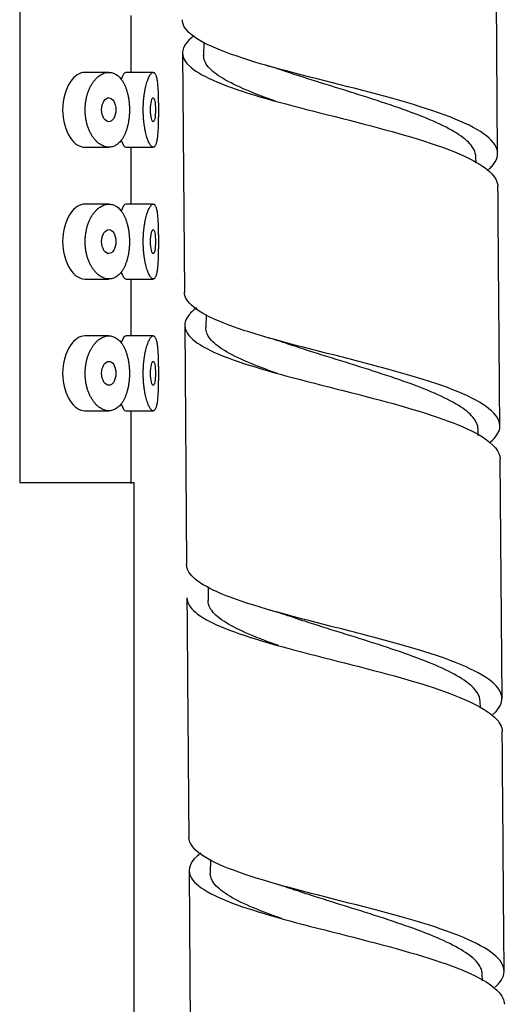
# Model space of a CAD drawing. Units: millimetres. Extents: x 0 to 594, y 0 to 421.
# Drawn here: x 434 to 437, y 141 to 148 of the extents above; entities that cross this region are included whole.
import ezdxf

# ---------------------------------------------------------------- set-up
doc = ezdxf.new("R2010")
doc.units = ezdxf.units.MM
for name, color, linetype in [('2-08-0804', 7, 'Continuous'), ('2-08-1029', 7, 'Continuous'), ('Default', 7, 'Continuous')]:
    doc.layers.add(name, color=color, linetype=linetype)

# ---------------------------------------------------------------- blocks, each defined once
blk = doc.blocks.new('SE')
at = {"layer": '2-08-0804', "color": 7, "linetype": 'Continuous'}
for p, q in [((436.537, 146.8165), (436.5247, 148.3379)), ((434.6703, 147.5233), (434.669, 147.4384)), ((434.5349, 147.4554), (434.5471, 145.934)), ((436.3997, 146.7547), (436.3984, 146.7968)), ((434.6842, 145.7915), (434.6829, 145.7057)), ((434.5488, 145.7227), (434.5609, 144.2008)), ((436.4136, 145.0212), (436.4123, 145.0638)), ((436.5646, 143.3497), (436.5525, 144.8721)), ((434.698, 144.059), (434.6967, 143.9725)), ((436.4273, 143.2871), (436.426, 143.33)), ((434.7116, 142.3256), (434.7103, 142.2384)), ((434.5761, 142.2554), (434.5879, 140.7319)), ((436.4408, 141.5522), (436.4395, 141.5953))]:
    blk.add_line(p, q, dxfattribs=at)
for centre, radius, start, end in [((434.207, 144.4152), 3.0829, 71.37401, 73.8647), ((434.2249, 142.6954), 3.0692, 71.34565, 73.84631), ((434.2383, 140.9612), 3.07, 71.35186, 73.83494), ((434.2586, 139.2486), 3.0472, 71.31286, 73.78718)]:
    blk.add_arc(centre, radius, start, end, dxfattribs=at)
for points, knots in [([(436.4786, 146.7135), (436.4872, 146.7209), (436.4948, 146.7283), (436.5667, 146.8086), (436.5411, 146.8819), (436.3144, 147.0269), (436.1149, 147.0966), (435.625, 147.2332), (435.3465, 147.2979), (434.8814, 147.4273), (434.6978, 147.4926), (434.5579, 147.5947), (434.534, 147.6305), (434.534, 147.6666)], [0.977439248, 0.977439248, 0.977439248, 0.977439248, 0.977539063, 0.977539063, 0.978515625, 0.978515625, 0.979492188, 0.979492188, 0.98046875, 0.98046875, 0.981445313, 0.981445313, 0.981951807, 0.981951807, 0.981951807, 0.981951807]), ([(434.6091, 147.5658), (434.6073, 147.5645), (434.6056, 147.5631), (434.5179, 147.4945), (434.5123, 147.4288), (434.6629, 147.2996), (434.8165, 147.2387), (435.2363, 147.1149), (435.4919, 147.0547), (435.9752, 146.9274), (436.1922, 146.8618), (436.4666, 146.7323), (436.5372, 146.6686), (436.5386, 146.6053)], [0.018535321, 0.018535321, 0.018535321, 0.018535321, 0.018554688, 0.018554688, 0.01953125, 0.01953125, 0.020507813, 0.020507813, 0.021484375, 0.021484375, 0.022460938, 0.022460938, 0.023353501, 0.023353501, 0.023353501, 0.023353501]), ([(435.1258, 147.1486), (435.0768, 147.1657), (435.0304, 147.1828), (434.9257, 147.2244), (434.871, 147.2489), (434.7798, 147.2979), (434.7433, 147.3225), (434.691, 147.3717), (434.6752, 147.3964), (434.6694, 147.4269), (434.6689, 147.4327), (434.669, 147.4385)], [0.979922131, 0.979922131, 0.979922131, 0.979922131, 0.980178453, 0.980178453, 0.980545519, 0.980545519, 0.980912584, 0.980912584, 0.98127965, 0.98127965, 0.981365216, 0.981365216, 0.981365216, 0.981365216]), ([(436.3984, 146.7958), (436.3983, 146.8004), (436.3979, 146.8051), (436.3926, 146.8356), (436.3773, 146.8613), (436.3257, 146.9126), (436.2896, 146.9382), (436.1993, 146.989), (436.1452, 147.0144), (436.0229, 147.0648), (435.9548, 147.0898), (435.8097, 147.1398), (435.7328, 147.1647), (435.5759, 147.2143), (435.4959, 147.239), (435.339, 147.2882), (435.262, 147.3128), (435.1894, 147.3374), (435.1894, 147.3374), (435.1893, 147.3374)], [0.977196927, 0.977196927, 0.977196927, 0.977196927, 0.977262829, 0.977262829, 0.977629558, 0.977629558, 0.977996286, 0.977996286, 0.978363015, 0.978363015, 0.978729743, 0.978729743, 0.979096472, 0.979096472, 0.9794632, 0.9794632, 0.979829929, 0.979829929, 0.979830167, 0.979830167, 0.979830167, 0.979830167]), ([(436.4925, 144.981), (436.5261, 145.0103), (436.5457, 145.0397), (436.5605, 145.1418), (436.4771, 145.2159), (436.1557, 145.3574), (435.9124, 145.4266), (435.5273, 145.5258), (435.3955, 145.5585), (435.1472, 145.6235), (435.032, 145.6556), (434.7298, 145.7541), (434.599, 145.82), (434.5514, 145.9038), (434.5472, 145.9188), (434.5473, 145.9339)], [0.96933189, 0.96933189, 0.96933189, 0.96933189, 0.969726563, 0.969726563, 0.970703125, 0.970703125, 0.971679688, 0.971679688, 0.972167969, 0.972167969, 0.97265625, 0.97265625, 0.973632813, 0.973632813, 0.973844631, 0.973844631, 0.973844631, 0.973844631]), ([(434.6241, 145.8337), (434.6007, 145.8162), (434.5826, 145.7988), (434.5224, 145.7151), (434.5572, 145.649), (434.7787, 145.523), (434.9699, 145.4611), (435.4234, 145.339), (435.6886, 145.2765), (436.1419, 145.1481), (436.3312, 145.0808), (436.5133, 144.966), (436.5511, 144.919), (436.5522, 144.8722)], [0.02708998, 0.02708998, 0.02708998, 0.02708998, 0.02734375, 0.02734375, 0.028320313, 0.028320313, 0.029296875, 0.029296875, 0.030273438, 0.030273438, 0.03125, 0.03125, 0.031909593, 0.031909593, 0.031909593, 0.031909593]), ([(435.1383, 145.4162), (435.1046, 145.428), (435.0721, 145.4398), (434.9766, 145.4761), (434.9186, 145.5006), (434.82, 145.5497), (434.7793, 145.5742), (434.7184, 145.6234), (434.6982, 145.6481), (434.6847, 145.6838), (434.6827, 145.6949), (434.6829, 145.7059)], [0.971559221, 0.971559221, 0.971559221, 0.971559221, 0.971735942, 0.971735942, 0.972103008, 0.972103008, 0.972470073, 0.972470073, 0.972837139, 0.972837139, 0.973000448, 0.973000448, 0.973000448, 0.973000448]), ([(436.4123, 145.0627), (436.4118, 145.0878), (436.401, 145.1128), (436.3589, 145.1634), (436.3269, 145.189), (436.2443, 145.24), (436.1937, 145.2653), (436.0774, 145.3159), (436.0119, 145.341), (435.8708, 145.3911), (435.7952, 145.416), (435.6398, 145.4657), (435.56, 145.4904), (435.4021, 145.5398), (435.324, 145.5644), (435.233, 145.5945), (435.2166, 145.6), (435.2003, 145.6055)], [0.968839563, 0.968839563, 0.968839563, 0.968839563, 0.969194801, 0.969194801, 0.969561529, 0.969561529, 0.969928258, 0.969928258, 0.970294986, 0.970294986, 0.970661715, 0.970661715, 0.971028443, 0.971028443, 0.971395172, 0.971395172, 0.971477535, 0.971477535, 0.971477535, 0.971477535]), ([(436.5073, 143.2477), (436.5654, 143.2991), (436.5797, 143.3509), (436.5028, 143.4759), (436.365, 143.5481), (436.0589, 143.6527), (435.9411, 143.6869), (435.6918, 143.754), (435.5593, 143.7872), (435.1761, 143.8848), (434.9374, 143.9492), (434.6382, 144.0752), (434.5612, 144.1372), (434.561, 144.2007)], [0.961220855, 0.961220855, 0.961220855, 0.961220855, 0.961914063, 0.961914063, 0.962890625, 0.962890625, 0.963378906, 0.963378906, 0.963867188, 0.963867188, 0.96484375, 0.96484375, 0.965735178, 0.965735178, 0.965735178, 0.965735178]), ([(434.5626, 143.9895), (434.5625, 143.9266), (434.6362, 143.8665), (434.9219, 143.7441), (435.1388, 143.6839), (435.623, 143.5597), (435.88, 143.4971), (436.2958, 143.3651), (436.4486, 143.2972), (436.55, 143.1983), (436.5655, 143.1683), (436.5659, 143.1384)], [0.036185049, 0.036185049, 0.036185049, 0.036185049, 0.037109375, 0.037109375, 0.038085938, 0.038085938, 0.0390625, 0.0390625, 0.040039063, 0.040039063, 0.040460627, 0.040460627, 0.040460627, 0.040460627]), ([(435.1443, 143.6854), (435.128, 143.6912), (435.112, 143.6969), (435.0292, 143.7272), (434.9681, 143.7517), (434.8624, 143.8008), (434.8179, 143.8254), (434.7485, 143.8746), (434.7238, 143.8992), (434.7009, 143.9401), (434.6965, 143.9563), (434.6967, 143.9725)], [0.963207601, 0.963207601, 0.963207601, 0.963207601, 0.963293431, 0.963293431, 0.963660497, 0.963660497, 0.964027563, 0.964027563, 0.964394628, 0.964394628, 0.964634311, 0.964634311, 0.964634311, 0.964634311]), ([(436.426, 143.3288), (436.4256, 143.3485), (436.4189, 143.3681), (436.3891, 143.4134), (436.3615, 143.4391), (436.2869, 143.4902), (436.2399, 143.5156), (436.1301, 143.5662), (436.0673, 143.5914), (435.9306, 143.6416), (435.8567, 143.6666), (435.7033, 143.7164), (435.6239, 143.7412), (435.4656, 143.7906), (435.3866, 143.8153), (435.2785, 143.8504), (435.2467, 143.861), (435.2156, 143.8715)], [0.960481, 0.960481, 0.960481, 0.960481, 0.960760044, 0.960760044, 0.961126772, 0.961126772, 0.961493501, 0.961493501, 0.961860229, 0.961860229, 0.962226958, 0.962226958, 0.962593686, 0.962593686, 0.962960415, 0.962960415, 0.963117239, 0.963117239, 0.963117239, 0.963117239]), ([(436.5212, 141.5131), (436.5228, 141.5146), (436.5244, 141.516), (436.6045, 141.5898), (436.5934, 141.6633), (436.3944, 141.8084), (436.2062, 141.8789), (435.7315, 142.0158), (435.4527, 142.081), (434.9732, 142.2109), (434.7777, 142.2759), (434.6078, 142.3833), (434.5754, 142.4248), (434.5752, 142.4668)], [0.953105669, 0.953105669, 0.953105669, 0.953105669, 0.953125, 0.953125, 0.954101563, 0.954101563, 0.955078125, 0.955078125, 0.956054688, 0.956054688, 0.95703125, 0.95703125, 0.957619701, 0.957619701, 0.957619701, 0.957619701]), ([(434.6501, 142.3656), (434.5851, 142.3158), (434.5622, 142.266), (434.6159, 142.1525), (434.7313, 142.0885), (435.0864, 141.965), (435.3304, 141.9037), (435.8199, 141.7791), (436.0655, 141.7142), (436.4235, 141.581), (436.5395, 141.5114), (436.5765, 141.4294), (436.5794, 141.4165), (436.5795, 141.4036)], [0.0441985, 0.0441985, 0.0441985, 0.0441985, 0.044921875, 0.044921875, 0.045898438, 0.045898438, 0.046875, 0.046875, 0.047851563, 0.047851563, 0.048828125, 0.048828125, 0.049009523, 0.049009523, 0.049009523, 0.049009523]), ([(435.1668, 141.948), (435.1622, 141.9496), (435.1575, 141.9512), (435.0835, 141.9774), (435.0195, 142.002), (434.9071, 142.0511), (434.8587, 142.0757), (434.7812, 142.1249), (434.7521, 142.1496), (434.7179, 142.1955), (434.71, 142.2168), (434.7103, 142.2382)], [0.954826564, 0.954826564, 0.954826564, 0.954826564, 0.95485092, 0.95485092, 0.955217986, 0.955217986, 0.955585052, 0.955585052, 0.955952117, 0.955952117, 0.956267728, 0.956267728, 0.956267728, 0.956267728]), ([(436.4395, 141.5939), (436.4393, 141.6082), (436.4357, 141.6225), (436.4164, 141.6626), (436.3932, 141.6883), (436.3268, 141.7395), (436.2836, 141.7649), (436.1806, 141.8157), (436.1208, 141.841), (435.9889, 141.8913), (435.9169, 141.9163), (435.7662, 141.9662), (435.6874, 141.9911), (435.5291, 142.0406), (435.4496, 142.0653), (435.3246, 142.1054), (435.2775, 142.1208), (435.2322, 142.1361)], [0.952122485, 0.952122485, 0.952122485, 0.952122485, 0.952325287, 0.952325287, 0.952692015, 0.952692015, 0.953058744, 0.953058744, 0.953425472, 0.953425472, 0.953792201, 0.953792201, 0.95415893, 0.95415893, 0.954525658, 0.954525658, 0.954754682, 0.954754682, 0.954754682, 0.954754682])]:
    blk.add_open_spline(points, degree=3, knots=knots, dxfattribs=at)
for points in [[(436.5508, 145.0835), (436.5481, 145.4367), (436.544, 145.944), (436.5387, 146.6053)], [(434.5625, 143.9894), (434.5671, 143.4226), (434.5711, 142.915), (434.5745, 142.4668)], [(436.578, 141.615), (436.5711, 142.5197), (436.5671, 143.0274), (436.5662, 143.1383)]]:
    blk.add_open_spline(points, degree=3, dxfattribs=at)
at = {"layer": '2-08-1029', "color": 7, "linetype": 'Continuous'}
for p, q in [((433.5004, 152.839), (433.5004, 144.7237)), ((434.2093, 147.3317), (434.2093, 147.6936)), ((434.0672, 147.3317), (433.9138, 147.3317)), ((434.3485, 147.3317), (434.1757, 147.3317)), ((434.3488, 147.3317), (434.2093, 147.3317)), ((433.9138, 146.8554), (434.0671, 146.8554)), ((434.1757, 146.8554), (434.3485, 146.8554)), ((434.2093, 146.4935), (434.2093, 146.8554)), ((434.2093, 146.8554), (434.3488, 146.8554)), ((434.0672, 146.4935), (433.9138, 146.4935)), ((434.3485, 146.4935), (434.1757, 146.4935)), ((434.3488, 146.4935), (434.2093, 146.4935)), ((433.9138, 146.0172), (434.0671, 146.0172)), ((434.1757, 146.0172), (434.3485, 146.0172)), ((434.2093, 145.6553), (434.2093, 146.0172)), ((434.2093, 146.0172), (434.3488, 146.0172)), ((434.0672, 145.6553), (433.9138, 145.6553)), ((434.3485, 145.6553), (434.1757, 145.6553)), ((434.3488, 145.6553), (434.2093, 145.6553)), ((433.9138, 145.179), (434.0671, 145.179)), ((434.1757, 145.179), (434.3485, 145.179)), ((434.2093, 144.7162), (434.2093, 145.179)), ((434.2093, 145.179), (434.3488, 145.179)), ((433.5004, 144.7237), (434.2283, 144.7237)), ((434.2283, 122.1273), (434.2283, 144.7237))]:
    blk.add_line(p, q, dxfattribs=at)
for points, knots in [([(433.914, 147.3317), (433.8825, 147.3317), (433.8481, 147.3108), (433.7924, 147.2264), (433.7731, 147.1607), (433.7731, 147.0935)], [0.7535904, 0.7535904, 0.7535904, 0.7535904, 0.875, 0.875, 1, 1, 1, 1]), ([(433.916, 147.0935), (433.916, 147.0851), (433.9166, 147.0684), (433.9193, 147.0436), (433.9236, 147.0194), (433.9296, 146.9962), (433.9371, 146.9742), (433.9459, 146.9536), (433.9559, 146.9348), (433.9669, 146.9177), (433.9787, 146.9026), (433.9911, 146.8895), (434.004, 146.8785), (434.0172, 146.8696), (434.0305, 146.8629), (434.0439, 146.8582), (434.0572, 146.8556), (434.0703, 146.8551), (434.0832, 146.8566), (434.0957, 146.8601), (434.1077, 146.8655), (434.1193, 146.8729), (434.1303, 146.8821), (434.1408, 146.8931), (434.1505, 146.9059), (434.1596, 146.9206), (434.1679, 146.9371), (434.1754, 146.9552), (434.1819, 146.9751), (434.1874, 146.9965), (434.1919, 147.0192), (434.1951, 147.043), (434.1971, 147.0676), (434.1978, 147.0928), (434.1972, 147.118), (434.1953, 147.1428), (434.1921, 147.1668), (434.1877, 147.1897), (434.1821, 147.2112), (434.1756, 147.2311), (434.1682, 147.2494), (434.1598, 147.266), (434.1508, 147.2808), (434.1409, 147.2938), (434.1305, 147.3049), (434.1194, 147.3141), (434.1078, 147.3215), (434.0957, 147.3269), (434.0832, 147.3304), (434.0704, 147.3319), (434.0573, 147.3314), (434.044, 147.3289), (434.0306, 147.3242), (434.0173, 147.3175), (434.0041, 147.3087), (433.9912, 147.2977), (433.9788, 147.2847), (433.967, 147.2696), (433.9561, 147.2526), (433.9461, 147.2338), (433.9372, 147.2132), (433.9297, 147.1912), (433.9237, 147.168), (433.9193, 147.1438), (433.9166, 147.1188), (433.916, 147.102), (433.916, 147.0935)], [0, 0, 0, 0, 0.015039, 0.03001, 0.045134, 0.060346, 0.075563, 0.09098, 0.10652, 0.122085, 0.137833, 0.153708, 0.169568, 0.185538, 0.201649, 0.217692, 0.23374, 0.24989, 0.266031, 0.282053, 0.298046, 0.314099, 0.330086, 0.345887, 0.361598, 0.377323, 0.393037, 0.408529, 0.423925, 0.439328, 0.454465, 0.469463, 0.484564, 0.499587, 0.51454, 0.529679, 0.544813, 0.560046, 0.575464, 0.5909, 0.606499, 0.622223, 0.637957, 0.653815, 0.669813, 0.685769, 0.701752, 0.717855, 0.734021, 0.750077, 0.766107, 0.782205, 0.798374, 0.814354, 0.83022, 0.846086, 0.862012, 0.877699, 0.893215, 0.908715, 0.924202, 0.93943, 0.954573, 0.969791, 0.98489, 1, 1, 1, 1]), ([(434.2853, 147.0935), (434.2853, 147.0851), (434.2855, 147.0684), (434.2868, 147.0436), (434.2889, 147.0194), (434.2917, 146.9962), (434.2952, 146.9742), (434.2993, 146.9536), (434.3038, 146.9348), (434.3087, 146.9177), (434.3139, 146.9026), (434.3192, 146.8895), (434.3245, 146.8785), (434.3299, 146.8696), (434.3351, 146.8629), (434.3402, 146.8582), (434.345, 146.8556), (434.3496, 146.8551), (434.354, 146.8566), (434.3579, 146.8601), (434.3616, 146.8655), (434.3649, 146.8729), (434.3679, 146.8821), (434.3706, 146.8931), (434.3729, 146.9059), (434.3749, 146.9206), (434.3766, 146.9371), (434.378, 146.9552), (434.3791, 146.9751), (434.38, 146.9965), (434.3807, 147.0192), (434.3811, 147.043), (434.3814, 147.0676), (434.3815, 147.0928), (434.3814, 147.118), (434.3811, 147.1428), (434.3807, 147.1668), (434.38, 147.1897), (434.3792, 147.2112), (434.378, 147.2311), (434.3766, 147.2494), (434.3749, 147.266), (434.3729, 147.2808), (434.3706, 147.2938), (434.368, 147.3049), (434.365, 147.3141), (434.3616, 147.3215), (434.358, 147.3269), (434.354, 147.3304), (434.3497, 147.3319), (434.3451, 147.3314), (434.3402, 147.3289), (434.3351, 147.3242), (434.3299, 147.3175), (434.3246, 147.3087), (434.3192, 147.2977), (434.3139, 147.2847), (434.3088, 147.2696), (434.3039, 147.2526), (434.2994, 147.2338), (434.2953, 147.2132), (434.2918, 147.1912), (434.2889, 147.168), (434.2868, 147.1438), (434.2856, 147.1188), (434.2853, 147.102), (434.2853, 147.0935)], [0, 0, 0, 0, 0.015039, 0.03001, 0.045134, 0.060346, 0.075563, 0.09098, 0.10652, 0.122085, 0.137833, 0.153708, 0.169568, 0.185538, 0.201649, 0.217692, 0.23374, 0.24989, 0.266031, 0.282053, 0.298046, 0.314099, 0.330086, 0.345887, 0.361598, 0.377323, 0.393037, 0.408529, 0.423925, 0.439328, 0.454465, 0.469463, 0.484564, 0.499587, 0.51454, 0.529679, 0.544813, 0.560046, 0.575464, 0.5909, 0.606499, 0.622223, 0.637957, 0.653815, 0.669813, 0.685769, 0.701752, 0.717855, 0.734021, 0.750077, 0.766107, 0.782205, 0.798374, 0.814354, 0.83022, 0.846086, 0.862012, 0.877699, 0.893215, 0.908715, 0.924202, 0.93943, 0.954573, 0.969791, 0.98489, 1, 1, 1, 1]), ([(434.0208, 147.0935), (434.0208, 147.0721), (434.0269, 147.0513), (434.0447, 147.0242), (434.0563, 147.0172), (434.0786, 147.0175), (434.0892, 147.0242), (434.106, 147.0516), (434.1113, 147.0719), (434.1114, 147.1146), (434.1059, 147.1355), (434.0895, 147.1623), (434.0786, 147.1696), (434.0563, 147.1699), (434.0449, 147.1631), (434.0268, 147.1356), (434.0208, 147.115), (434.0208, 147.0935)], [0, 0, 0, 0, 0.125, 0.125, 0.25, 0.25, 0.375, 0.375, 0.5, 0.5, 0.625, 0.625, 0.75, 0.75, 0.875, 0.875, 1, 1, 1, 1]), ([(434.3313, 147.0935), (434.3313, 147.0721), (434.3337, 147.0513), (434.3405, 147.0242), (434.3448, 147.0172), (434.3525, 147.0175), (434.3559, 147.0242), (434.3611, 147.0516), (434.3626, 147.0719), (434.3626, 147.1146), (434.3611, 147.1355), (434.356, 147.1623), (434.3525, 147.1696), (434.3448, 147.1699), (434.3406, 147.1631), (434.3337, 147.1356), (434.3313, 147.115), (434.3313, 147.0935)], [0, 0, 0, 0, 0.125, 0.125, 0.25, 0.25, 0.375, 0.375, 0.5, 0.5, 0.625, 0.625, 0.75, 0.75, 0.875, 0.875, 1, 1, 1, 1]), ([(433.7731, 147.0935), (433.7731, 147.0264), (433.7923, 146.9609), (433.8479, 146.8765), (433.8824, 146.8554), (433.914, 146.8554)], [0, 0, 0, 0, 0.125, 0.125, 0.2464334, 0.2464334, 0.2464334, 0.2464334]), ([(433.914, 146.4935), (433.8825, 146.4935), (433.8481, 146.4726), (433.7924, 146.3882), (433.7731, 146.3225), (433.7731, 146.2553)], [0.7535904, 0.7535904, 0.7535904, 0.7535904, 0.875, 0.875, 1, 1, 1, 1]), ([(433.916, 146.2553), (433.916, 146.2469), (433.9166, 146.2302), (433.9193, 146.2054), (433.9236, 146.1812), (433.9296, 146.158), (433.9371, 146.136), (433.9459, 146.1154), (433.9559, 146.0966), (433.9669, 146.0795), (433.9787, 146.0644), (433.9911, 146.0513), (434.004, 146.0403), (434.0172, 146.0314), (434.0305, 146.0247), (434.0439, 146.02), (434.0572, 146.0174), (434.0703, 146.0169), (434.0832, 146.0184), (434.0957, 146.0219), (434.1077, 146.0273), (434.1193, 146.0347), (434.1303, 146.0439), (434.1408, 146.0549), (434.1505, 146.0677), (434.1596, 146.0824), (434.1679, 146.0989), (434.1754, 146.117), (434.1819, 146.1369), (434.1874, 146.1583), (434.1919, 146.181), (434.1951, 146.2048), (434.1971, 146.2294), (434.1978, 146.2546), (434.1972, 146.2798), (434.1953, 146.3046), (434.1921, 146.3286), (434.1877, 146.3515), (434.1821, 146.373), (434.1756, 146.3929), (434.1682, 146.4112), (434.1598, 146.4278), (434.1508, 146.4426), (434.1409, 146.4556), (434.1305, 146.4667), (434.1194, 146.4759), (434.1078, 146.4833), (434.0957, 146.4887), (434.0832, 146.4922), (434.0704, 146.4937), (434.0573, 146.4932), (434.044, 146.4907), (434.0306, 146.486), (434.0173, 146.4793), (434.0041, 146.4705), (433.9912, 146.4595), (433.9788, 146.4465), (433.967, 146.4314), (433.9561, 146.4144), (433.9461, 146.3956), (433.9372, 146.375), (433.9297, 146.353), (433.9237, 146.3298), (433.9193, 146.3056), (433.9166, 146.2806), (433.916, 146.2638), (433.916, 146.2553)], [0, 0, 0, 0, 0.015039, 0.03001, 0.045134, 0.060346, 0.075563, 0.09098, 0.10652, 0.122085, 0.137833, 0.153708, 0.169568, 0.185538, 0.201649, 0.217692, 0.23374, 0.24989, 0.266031, 0.282053, 0.298046, 0.314099, 0.330086, 0.345887, 0.361598, 0.377323, 0.393037, 0.408529, 0.423925, 0.439328, 0.454465, 0.469463, 0.484564, 0.499587, 0.51454, 0.529679, 0.544813, 0.560046, 0.575464, 0.5909, 0.606499, 0.622223, 0.637957, 0.653815, 0.669813, 0.685769, 0.701752, 0.717855, 0.734021, 0.750077, 0.766107, 0.782205, 0.798374, 0.814354, 0.83022, 0.846086, 0.862012, 0.877699, 0.893215, 0.908715, 0.924202, 0.93943, 0.954573, 0.969791, 0.98489, 1, 1, 1, 1]), ([(434.2853, 146.2553), (434.2853, 146.2469), (434.2855, 146.2302), (434.2868, 146.2054), (434.2889, 146.1812), (434.2917, 146.158), (434.2952, 146.136), (434.2993, 146.1154), (434.3038, 146.0966), (434.3087, 146.0795), (434.3139, 146.0644), (434.3192, 146.0513), (434.3245, 146.0403), (434.3299, 146.0314), (434.3351, 146.0247), (434.3402, 146.02), (434.345, 146.0174), (434.3496, 146.0169), (434.354, 146.0184), (434.3579, 146.0219), (434.3616, 146.0273), (434.3649, 146.0347), (434.3679, 146.0439), (434.3706, 146.0549), (434.3729, 146.0677), (434.3749, 146.0824), (434.3766, 146.0989), (434.378, 146.117), (434.3791, 146.1369), (434.38, 146.1583), (434.3807, 146.181), (434.3811, 146.2048), (434.3814, 146.2294), (434.3815, 146.2546), (434.3814, 146.2798), (434.3811, 146.3046), (434.3807, 146.3286), (434.38, 146.3515), (434.3792, 146.373), (434.378, 146.3929), (434.3766, 146.4112), (434.3749, 146.4278), (434.3729, 146.4426), (434.3706, 146.4556), (434.368, 146.4667), (434.365, 146.4759), (434.3616, 146.4833), (434.358, 146.4887), (434.354, 146.4922), (434.3497, 146.4937), (434.3451, 146.4932), (434.3402, 146.4907), (434.3351, 146.486), (434.3299, 146.4793), (434.3246, 146.4705), (434.3192, 146.4595), (434.3139, 146.4465), (434.3088, 146.4314), (434.3039, 146.4144), (434.2994, 146.3956), (434.2953, 146.375), (434.2918, 146.353), (434.2889, 146.3298), (434.2868, 146.3056), (434.2856, 146.2806), (434.2853, 146.2638), (434.2853, 146.2553)], [0, 0, 0, 0, 0.015039, 0.03001, 0.045134, 0.060346, 0.075563, 0.09098, 0.10652, 0.122085, 0.137833, 0.153708, 0.169568, 0.185538, 0.201649, 0.217692, 0.23374, 0.24989, 0.266031, 0.282053, 0.298046, 0.314099, 0.330086, 0.345887, 0.361598, 0.377323, 0.393037, 0.408529, 0.423925, 0.439328, 0.454465, 0.469463, 0.484564, 0.499587, 0.51454, 0.529679, 0.544813, 0.560046, 0.575464, 0.5909, 0.606499, 0.622223, 0.637957, 0.653815, 0.669813, 0.685769, 0.701752, 0.717855, 0.734021, 0.750077, 0.766107, 0.782205, 0.798374, 0.814354, 0.83022, 0.846086, 0.862012, 0.877699, 0.893215, 0.908715, 0.924202, 0.93943, 0.954573, 0.969791, 0.98489, 1, 1, 1, 1]), ([(434.0208, 146.2553), (434.0208, 146.2339), (434.0269, 146.2131), (434.0447, 146.186), (434.0563, 146.179), (434.0786, 146.1793), (434.0892, 146.186), (434.106, 146.2134), (434.1113, 146.2337), (434.1114, 146.2764), (434.1059, 146.2973), (434.0895, 146.3241), (434.0786, 146.3314), (434.0563, 146.3317), (434.0449, 146.3249), (434.0268, 146.2974), (434.0208, 146.2768), (434.0208, 146.2553)], [0, 0, 0, 0, 0.125, 0.125, 0.25, 0.25, 0.375, 0.375, 0.5, 0.5, 0.625, 0.625, 0.75, 0.75, 0.875, 0.875, 1, 1, 1, 1]), ([(434.3313, 146.2553), (434.3313, 146.2339), (434.3337, 146.2131), (434.3405, 146.186), (434.3448, 146.179), (434.3525, 146.1793), (434.3559, 146.186), (434.3611, 146.2134), (434.3626, 146.2337), (434.3626, 146.2764), (434.3611, 146.2973), (434.356, 146.3241), (434.3525, 146.3314), (434.3448, 146.3317), (434.3406, 146.3249), (434.3337, 146.2974), (434.3313, 146.2768), (434.3313, 146.2553)], [0, 0, 0, 0, 0.125, 0.125, 0.25, 0.25, 0.375, 0.375, 0.5, 0.5, 0.625, 0.625, 0.75, 0.75, 0.875, 0.875, 1, 1, 1, 1]), ([(433.7731, 146.2553), (433.7731, 146.1882), (433.7923, 146.1227), (433.8479, 146.0383), (433.8824, 146.0172), (433.914, 146.0172)], [0, 0, 0, 0, 0.125, 0.125, 0.2464334, 0.2464334, 0.2464334, 0.2464334]), ([(433.914, 145.6553), (433.8825, 145.6553), (433.8481, 145.6344), (433.7924, 145.55), (433.7731, 145.4843), (433.7731, 145.4171)], [0.7535904, 0.7535904, 0.7535904, 0.7535904, 0.875, 0.875, 1, 1, 1, 1]), ([(433.916, 145.4171), (433.916, 145.4087), (433.9166, 145.392), (433.9193, 145.3672), (433.9236, 145.343), (433.9296, 145.3198), (433.9371, 145.2978), (433.9459, 145.2772), (433.9559, 145.2584), (433.9669, 145.2413), (433.9787, 145.2262), (433.9911, 145.2131), (434.004, 145.2021), (434.0172, 145.1932), (434.0305, 145.1865), (434.0439, 145.1818), (434.0572, 145.1792), (434.0703, 145.1787), (434.0832, 145.1802), (434.0957, 145.1837), (434.1077, 145.1891), (434.1193, 145.1965), (434.1303, 145.2057), (434.1408, 145.2167), (434.1505, 145.2295), (434.1596, 145.2442), (434.1679, 145.2607), (434.1754, 145.2788), (434.1819, 145.2987), (434.1874, 145.3201), (434.1919, 145.3428), (434.1951, 145.3666), (434.1971, 145.3912), (434.1978, 145.4164), (434.1972, 145.4416), (434.1953, 145.4664), (434.1921, 145.4904), (434.1877, 145.5133), (434.1821, 145.5348), (434.1756, 145.5547), (434.1682, 145.573), (434.1598, 145.5896), (434.1508, 145.6044), (434.1409, 145.6174), (434.1305, 145.6285), (434.1194, 145.6377), (434.1078, 145.6451), (434.0957, 145.6505), (434.0832, 145.654), (434.0704, 145.6555), (434.0573, 145.655), (434.044, 145.6525), (434.0306, 145.6478), (434.0173, 145.6411), (434.0041, 145.6323), (433.9912, 145.6213), (433.9788, 145.6083), (433.967, 145.5932), (433.9561, 145.5762), (433.9461, 145.5574), (433.9372, 145.5368), (433.9297, 145.5148), (433.9237, 145.4916), (433.9193, 145.4674), (433.9166, 145.4424), (433.916, 145.4256), (433.916, 145.4171)], [0, 0, 0, 0, 0.015039, 0.03001, 0.045134, 0.060346, 0.075563, 0.09098, 0.10652, 0.122085, 0.137833, 0.153708, 0.169568, 0.185538, 0.201649, 0.217692, 0.23374, 0.24989, 0.266031, 0.282053, 0.298046, 0.314099, 0.330086, 0.345887, 0.361598, 0.377323, 0.393037, 0.408529, 0.423925, 0.439328, 0.454465, 0.469463, 0.484564, 0.499587, 0.51454, 0.529679, 0.544813, 0.560046, 0.575464, 0.5909, 0.606499, 0.622223, 0.637957, 0.653815, 0.669813, 0.685769, 0.701752, 0.717855, 0.734021, 0.750077, 0.766107, 0.782205, 0.798374, 0.814354, 0.83022, 0.846086, 0.862012, 0.877699, 0.893215, 0.908715, 0.924202, 0.93943, 0.954573, 0.969791, 0.98489, 1, 1, 1, 1]), ([(434.2853, 145.4171), (434.2853, 145.4087), (434.2855, 145.392), (434.2868, 145.3672), (434.2889, 145.343), (434.2917, 145.3198), (434.2952, 145.2978), (434.2993, 145.2772), (434.3038, 145.2584), (434.3087, 145.2413), (434.3139, 145.2262), (434.3192, 145.2131), (434.3245, 145.2021), (434.3299, 145.1932), (434.3351, 145.1865), (434.3402, 145.1818), (434.345, 145.1792), (434.3496, 145.1787), (434.354, 145.1802), (434.3579, 145.1837), (434.3616, 145.1891), (434.3649, 145.1965), (434.3679, 145.2057), (434.3706, 145.2167), (434.3729, 145.2295), (434.3749, 145.2442), (434.3766, 145.2607), (434.378, 145.2788), (434.3791, 145.2987), (434.38, 145.3201), (434.3807, 145.3428), (434.3811, 145.3666), (434.3814, 145.3912), (434.3815, 145.4164), (434.3814, 145.4416), (434.3811, 145.4664), (434.3807, 145.4904), (434.38, 145.5133), (434.3792, 145.5348), (434.378, 145.5547), (434.3766, 145.573), (434.3749, 145.5896), (434.3729, 145.6044), (434.3706, 145.6174), (434.368, 145.6285), (434.365, 145.6377), (434.3616, 145.6451), (434.358, 145.6505), (434.354, 145.654), (434.3497, 145.6555), (434.3451, 145.655), (434.3402, 145.6525), (434.3351, 145.6478), (434.3299, 145.6411), (434.3246, 145.6323), (434.3192, 145.6213), (434.3139, 145.6083), (434.3088, 145.5932), (434.3039, 145.5762), (434.2994, 145.5574), (434.2953, 145.5368), (434.2918, 145.5148), (434.2889, 145.4916), (434.2868, 145.4674), (434.2856, 145.4424), (434.2853, 145.4256), (434.2853, 145.4171)], [0, 0, 0, 0, 0.015039, 0.03001, 0.045134, 0.060346, 0.075563, 0.09098, 0.10652, 0.122085, 0.137833, 0.153708, 0.169568, 0.185538, 0.201649, 0.217692, 0.23374, 0.24989, 0.266031, 0.282053, 0.298046, 0.314099, 0.330086, 0.345887, 0.361598, 0.377323, 0.393037, 0.408529, 0.423925, 0.439328, 0.454465, 0.469463, 0.484564, 0.499587, 0.51454, 0.529679, 0.544813, 0.560046, 0.575464, 0.5909, 0.606499, 0.622223, 0.637957, 0.653815, 0.669813, 0.685769, 0.701752, 0.717855, 0.734021, 0.750077, 0.766107, 0.782205, 0.798374, 0.814354, 0.83022, 0.846086, 0.862012, 0.877699, 0.893215, 0.908715, 0.924202, 0.93943, 0.954573, 0.969791, 0.98489, 1, 1, 1, 1]), ([(434.0208, 145.4171), (434.0208, 145.3957), (434.0269, 145.3749), (434.0447, 145.3478), (434.0563, 145.3408), (434.0786, 145.3411), (434.0892, 145.3478), (434.106, 145.3752), (434.1113, 145.3955), (434.1114, 145.4382), (434.1059, 145.4591), (434.0895, 145.4859), (434.0786, 145.4932), (434.0563, 145.4935), (434.0449, 145.4867), (434.0268, 145.4592), (434.0208, 145.4386), (434.0208, 145.4171)], [0, 0, 0, 0, 0.125, 0.125, 0.25, 0.25, 0.375, 0.375, 0.5, 0.5, 0.625, 0.625, 0.75, 0.75, 0.875, 0.875, 1, 1, 1, 1]), ([(434.3313, 145.4171), (434.3313, 145.3957), (434.3337, 145.3749), (434.3405, 145.3478), (434.3448, 145.3408), (434.3525, 145.3411), (434.3559, 145.3478), (434.3611, 145.3752), (434.3626, 145.3955), (434.3626, 145.4382), (434.3611, 145.4591), (434.356, 145.4859), (434.3525, 145.4932), (434.3448, 145.4935), (434.3406, 145.4867), (434.3337, 145.4592), (434.3313, 145.4386), (434.3313, 145.4171)], [0, 0, 0, 0, 0.125, 0.125, 0.25, 0.25, 0.375, 0.375, 0.5, 0.5, 0.625, 0.625, 0.75, 0.75, 0.875, 0.875, 1, 1, 1, 1]), ([(433.7731, 145.4171), (433.7731, 145.35), (433.7923, 145.2845), (433.8479, 145.2001), (433.8824, 145.179), (433.914, 145.179)], [0, 0, 0, 0, 0.125, 0.125, 0.2464334, 0.2464334, 0.2464334, 0.2464334])]:
    blk.add_open_spline(points, degree=3, knots=knots, dxfattribs=at)
for points in [[(434.1758, 147.3317), (434.1665, 147.3317), (434.1551, 147.3167), (434.1444, 147.2868)], [(434.1445, 146.9002), (434.1551, 146.8704), (434.1666, 146.8554), (434.1758, 146.8554)], [(434.1758, 146.4935), (434.1665, 146.4935), (434.1551, 146.4785), (434.1444, 146.4486)], [(434.1445, 146.062), (434.1551, 146.0322), (434.1666, 146.0172), (434.1758, 146.0172)], [(434.1758, 145.6553), (434.1665, 145.6553), (434.1551, 145.6403), (434.1444, 145.6104)], [(434.1445, 145.2238), (434.1551, 145.194), (434.1666, 145.179), (434.1758, 145.179)]]:
    blk.add_open_spline(points, degree=3, dxfattribs=at)

msp = doc.modelspace()

# ---------------------------------------------------------------- block references
at = {"layer": 'Default'}
msp.add_blockref('SE', (0, 0), dxfattribs=at)

doc.saveas('drawing.dxf')
